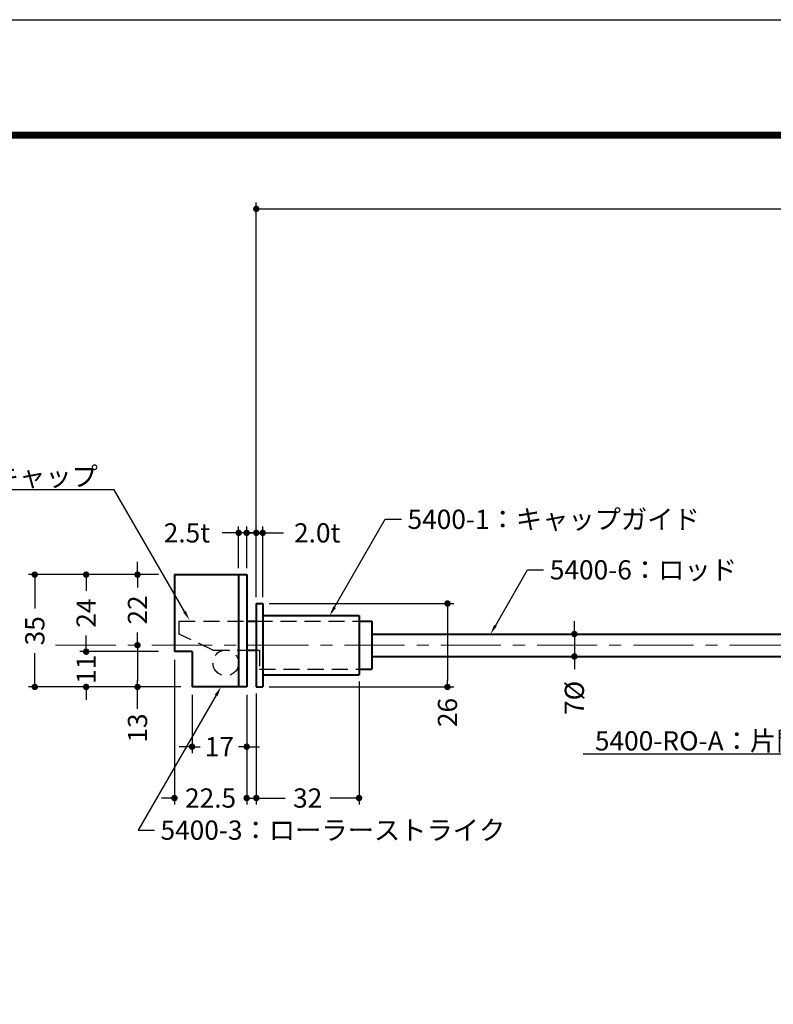
# Model space of a CAD drawing. Extents: x -60 to 1320, y -60 to 951.
# Drawn here: x 178 to 413, y 584 to 891 of the extents above; entities that cross this region are included whole.
import ezdxf
from ezdxf import colors
from ezdxf.entities.mleader import LeaderData, LeaderLine
from ezdxf.math import Vec2, Vec3

# ---------------------------------------------------------------- set-up
doc = ezdxf.new("R2010")
doc.units = 0
doc.header["$LTSCALE"] = 10
doc.header["$MEASUREMENT"] = 0
doc.linetypes.add('CENTER', pattern=[2, 1.25, -0.25, 0.25, -0.25])
doc.linetypes.add('DASHED', pattern=[0.75, 0.5, -0.25])
doc.layers.get('0').update_dxf_attribs({"linetype": 'CONTINUOUS'})
doc.layers.get('DEFPOINTS').update_dxf_attribs({"color": 252, "linetype": 'CONTINUOUS'})
doc.layers.add('CENTER', color=6, linetype='CENTER', lineweight=5)
doc.layers.add('HONTAI', color=7, linetype='CONTINUOUS', lineweight=40)
for name, color, linetype in [('HONTAIFUKASIBU', 2, 'DASHED'), ('SUNPOU', 11, 'CONTINUOUS'), ('TEXT', 4, 'CONTINUOUS'), ('ZUWAKU', 5, 'CONTINUOUS')]:
    doc.layers.add(name, color=color, linetype=linetype)
doc.styles.get("Standard").update_dxf_attribs({"font": 'txt', "bigfont": 'extfont.shx'})
doc.dimstyles.get("Standard").update_dxf_attribs({"dimtxt": 0.18, "dimasz": 0.18, "dimexe": 0.18, "dimexo": 0.0625, "dimgap": 0.09, "dimtad": 0, "dimtih": 1, "dimtoh": 1, "dimdec": 4, "dimzin": 0, "dimdsep": 46, "dimtxsty": 'Standard', "dimcen": 0.09, "dimadec": 0, "dimazin": 0, "dimtfac": 1, "dimtdec": 4, "dimtofl": 0, "dimtmove": 2, "dimatfit": 3, "dimfxl": 1, "dimtolj": 1, "dimtzin": 0, "dimarcsym": 0})

# ---------------------------------------------------------------- blocks, each defined once
blk = doc.blocks.new('WAKU')
at = {"const_width": 0.7}
blk.add_lwpolyline([(25, 285), (408, 285), (408, 12), (25, 12)], close=True, dxfattribs=at)
blk = doc.blocks.new('_DOT')
at = {"color": 0, "linetype": 'ByBlock'}
blk.add_line((-0.5, 0), (-1, 0), dxfattribs=at)
at = {"color": 0, "linetype": 'ByBlock', "const_width": 0.5}
blk.add_lwpolyline([(-0.25, 0, 1), (0.25, 0, 1)], format="xyb", close=True, dxfattribs=at)
blk = doc.blocks.new('*D38')
at = {"layer": 'DEFPOINTS', "color": 0, "transparency": 16777216}
for p in [(643.79, 832.04), (643.79, 816.04), (251.75, 727.53)]:
    blk.add_point(p, dxfattribs=at)
at = {"layer": 'SUNPOU', "color": 0, "lineweight": -2, "transparency": 16777216}
for p, q in [((251.75, 729.53), (251.75, 834.04)), ((253.75, 832.04), (438.77, 832.04)), ((641.79, 832.04), (456.77, 832.04)), ((643.79, 818.04), (643.79, 834.04))]:
    blk.add_line(p, q, dxfattribs=at)
at = {"layer": 'SUNPOU', "color": 0, "lineweight": -2, "transparency": 16777216, "xscale": 2, "yscale": 2, "zscale": 2, "rotation": 180}
blk.add_blockref('_DOT', (251.75, 832.04), dxfattribs=at)
at = {"layer": 'SUNPOU', "color": 0, "lineweight": -2, "transparency": 16777216, "xscale": 2, "yscale": 2, "zscale": 2}
blk.add_blockref('_DOT', (643.79, 832.04), dxfattribs=at)
at = {"layer": 'SUNPOU', "color": 4, "transparency": 16777216, "insert": (447.77, 832.04), "char_height": 6, "attachment_point": 5}
blk.add_mtext('\\A1;DH1', dxfattribs=at)
blk = doc.blocks.new('*D56')
at = {"layer": 'DEFPOINTS', "color": 0, "transparency": 16777216}
for p in [(350.83, 699.54), (350.83, 692.54), (350.83, 692.54)]:
    blk.add_point(p, dxfattribs=at)
at = {"layer": 'SUNPOU', "color": 0, "lineweight": -2, "transparency": 16777216}
for p, q in [((350.83, 701.54), (350.83, 703.54)), ((350.83, 699.54), (350.83, 692.54)), ((350.83, 690.54), (350.83, 688.54))]:
    blk.add_line(p, q, dxfattribs=at)
at = {"layer": 'SUNPOU', "color": 0, "lineweight": -2, "transparency": 16777216, "xscale": 2, "yscale": 2, "zscale": 2}
for p, rotation in [((350.83, 699.54), 270), ((350.83, 692.54), 90)]:
    blk.add_blockref('_DOT', p, dxfattribs=dict(at, rotation=rotation))
at = {"layer": 'SUNPOU', "color": 4, "transparency": 16777216, "insert": (350.83, 679.62), "char_height": 6, "attachment_point": 5, "rotation": 90}
blk.add_mtext('\\A1;{7%%c}', dxfattribs=at)
blk = doc.blocks.new('*D75')
at = {"layer": 'DEFPOINTS', "color": 0, "transparency": 16777216}
for p in [(253.75, 731.07), (251.75, 709.04), (253.75, 709.04)]:
    blk.add_point(p, dxfattribs=at)
at = {"layer": 'SUNPOU', "color": 0, "lineweight": -2, "transparency": 16777216}
for p, q in [((249.75, 731.07), (247.75, 731.07)), ((251.75, 711.04), (251.75, 733.07)), ((251.75, 731.07), (253.75, 731.07)), ((253.75, 711.04), (253.75, 733.07)), ((255.75, 731.07), (260.23, 731.07))]:
    blk.add_line(p, q, dxfattribs=at)
at = {"layer": 'SUNPOU', "color": 0, "lineweight": -2, "transparency": 16777216, "xscale": 2, "yscale": 2, "zscale": 2}
blk.add_blockref('_DOT', (251.75, 731.07), dxfattribs=at)
at = {"layer": 'SUNPOU', "color": 0, "lineweight": -2, "transparency": 16777216, "xscale": 2, "yscale": 2, "zscale": 2, "rotation": 180}
blk.add_blockref('_DOT', (253.75, 731.07), dxfattribs=at)
at = {"layer": 'SUNPOU', "color": 4, "transparency": 16777216, "insert": (270.73, 731.07), "char_height": 6, "attachment_point": 5}
blk.add_mtext('\\A1;2.0t', dxfattribs=at)
blk = doc.blocks.new('*D76')
at = {"layer": 'DEFPOINTS', "color": 0, "transparency": 16777216}
for p in [(248.75, 731.07), (246.25, 718.04), (248.75, 718.04)]:
    blk.add_point(p, dxfattribs=at)
at = {"layer": 'SUNPOU', "color": 0, "lineweight": -2, "transparency": 16777216}
for p, q in [((244.25, 731.07), (241.13, 731.07)), ((246.25, 720.04), (246.25, 733.07)), ((248.75, 731.07), (246.25, 731.07)), ((248.75, 720.04), (248.75, 733.07)), ((250.75, 731.07), (252.75, 731.07))]:
    blk.add_line(p, q, dxfattribs=at)
at = {"layer": 'SUNPOU', "color": 0, "lineweight": -2, "transparency": 16777216, "xscale": 2, "yscale": 2, "zscale": 2}
blk.add_blockref('_DOT', (246.25, 731.07), dxfattribs=at)
at = {"layer": 'SUNPOU', "color": 0, "lineweight": -2, "transparency": 16777216, "xscale": 2, "yscale": 2, "zscale": 2, "rotation": 180}
blk.add_blockref('_DOT', (248.75, 731.07), dxfattribs=at)
at = {"layer": 'SUNPOU', "color": 4, "transparency": 16777216, "insert": (230.13, 731.07), "char_height": 6, "attachment_point": 5}
blk.add_mtext('\\A1;2.5t', dxfattribs=at)
blk = doc.blocks.new('*D77')
at = {"layer": 'DEFPOINTS', "color": 0, "transparency": 16777216}
for p in [(283.75, 686.79), (251.75, 683.04), (283.75, 648.42)]:
    blk.add_point(p, dxfattribs=at)
at = {"layer": 'SUNPOU', "color": 0, "lineweight": -2, "transparency": 16777216}
for p, q in [((283.75, 684.79), (283.75, 646.42)), ((251.75, 681.04), (251.75, 646.42)), ((253.75, 648.42), (260.75, 648.42)), ((281.75, 648.42), (274.75, 648.42))]:
    blk.add_line(p, q, dxfattribs=at)
at = {"layer": 'SUNPOU', "color": 0, "lineweight": -2, "transparency": 16777216, "xscale": 2, "yscale": 2, "zscale": 2, "rotation": 180}
blk.add_blockref('_DOT', (251.75, 648.42), dxfattribs=at)
at = {"layer": 'SUNPOU', "color": 0, "lineweight": -2, "transparency": 16777216, "xscale": 2, "yscale": 2, "zscale": 2}
blk.add_blockref('_DOT', (283.75, 648.42), dxfattribs=at)
at = {"layer": 'SUNPOU', "color": 4, "transparency": 16777216, "insert": (267.75, 648.42), "char_height": 6, "attachment_point": 5}
blk.add_mtext('\\A1;32', dxfattribs=at)
blk = doc.blocks.new('*D78')
at = {"layer": 'DEFPOINTS', "color": 0, "transparency": 16777216}
for p in [(226.25, 693.54), (248.75, 664.42), (226.25, 648.42)]:
    blk.add_point(p, dxfattribs=at)
at = {"layer": 'SUNPOU', "color": 0, "lineweight": -2, "transparency": 16777216}
for p, q in [((226.25, 691.54), (226.25, 646.42)), ((248.75, 662.42), (248.75, 646.42)), ((224.25, 648.42), (222.25, 648.42)), ((226.25, 648.42), (226.5, 648.42)), ((248.75, 648.42), (248.5, 648.42)), ((250.75, 648.42), (252.75, 648.42))]:
    blk.add_line(p, q, dxfattribs=at)
at = {"layer": 'SUNPOU', "color": 0, "lineweight": -2, "transparency": 16777216, "xscale": 2, "yscale": 2, "zscale": 2}
blk.add_blockref('_DOT', (226.25, 648.42), dxfattribs=at)
at = {"layer": 'SUNPOU', "color": 0, "lineweight": -2, "transparency": 16777216, "xscale": 2, "yscale": 2, "zscale": 2, "rotation": 180}
blk.add_blockref('_DOT', (248.75, 648.42), dxfattribs=at)
at = {"layer": 'SUNPOU', "color": 4, "transparency": 16777216, "insert": (237.5, 648.42), "char_height": 6, "attachment_point": 5}
blk.add_mtext('\\A1;22.5', dxfattribs=at)
blk = doc.blocks.new('*D79')
at = {"layer": 'DEFPOINTS', "color": 0, "transparency": 16777216}
for p in [(231.75, 682.54), (248.75, 682.54), (231.75, 664.42)]:
    blk.add_point(p, dxfattribs=at)
at = {"layer": 'SUNPOU', "color": 0, "lineweight": -2, "transparency": 16777216}
for p, q in [((231.75, 680.54), (231.75, 662.42)), ((248.75, 680.54), (248.75, 662.42)), ((229.75, 664.42), (227.75, 664.42)), ((231.75, 664.42), (234.25, 664.42)), ((248.75, 664.42), (246.25, 664.42)), ((250.75, 664.42), (252.75, 664.42))]:
    blk.add_line(p, q, dxfattribs=at)
at = {"layer": 'SUNPOU', "color": 0, "lineweight": -2, "transparency": 16777216, "xscale": 2, "yscale": 2, "zscale": 2}
blk.add_blockref('_DOT', (231.75, 664.42), dxfattribs=at)
at = {"layer": 'SUNPOU', "color": 0, "lineweight": -2, "transparency": 16777216, "xscale": 2, "yscale": 2, "zscale": 2, "rotation": 180}
blk.add_blockref('_DOT', (248.75, 664.42), dxfattribs=at)
at = {"layer": 'SUNPOU', "color": 4, "transparency": 16777216, "insert": (240.25, 664.42), "char_height": 6, "attachment_point": 5}
blk.add_mtext('\\A1;17', dxfattribs=at)
blk = doc.blocks.new('*D80')
at = {"layer": 'DEFPOINTS', "color": 0, "transparency": 16777216}
for p in [(253.75, 709.04), (253.75, 683.04), (311.3, 683.04)]:
    blk.add_point(p, dxfattribs=at)
at = {"layer": 'SUNPOU', "color": 0, "lineweight": -2, "transparency": 16777216}
for p, q in [((255.75, 709.04), (313.3, 709.04)), ((311.3, 707.04), (311.3, 685.04)), ((255.75, 683.04), (313.3, 683.04))]:
    blk.add_line(p, q, dxfattribs=at)
at = {"layer": 'SUNPOU', "color": 0, "lineweight": -2, "transparency": 16777216, "xscale": 2, "yscale": 2, "zscale": 2}
for p, rotation in [((311.3, 709.04), 90), ((311.3, 683.04), 270)]:
    blk.add_blockref('_DOT', p, dxfattribs=dict(at, rotation=rotation))
at = {"layer": 'SUNPOU', "color": 4, "transparency": 16777216, "insert": (311.3, 675.08), "char_height": 6, "attachment_point": 5, "rotation": 90}
blk.add_mtext('\\A1;26', dxfattribs=at)
blk = doc.blocks.new('*D81')
at = {"layer": 'DEFPOINTS', "color": 0, "transparency": 16777216}
for p in [(198.74, 718.04), (182.74, 683.04), (198.74, 683.04)]:
    blk.add_point(p, dxfattribs=at)
at = {"layer": 'SUNPOU', "color": 0, "lineweight": -2, "transparency": 16777216}
for p, q in [((196.74, 718.04), (180.74, 718.04)), ((182.74, 716.04), (182.74, 707.54)), ((182.74, 685.04), (182.74, 693.54)), ((196.74, 683.04), (180.74, 683.04))]:
    blk.add_line(p, q, dxfattribs=at)
at = {"layer": 'SUNPOU', "color": 0, "lineweight": -2, "transparency": 16777216, "xscale": 2, "yscale": 2, "zscale": 2}
for p, rotation in [((182.74, 718.04), 90), ((182.74, 683.04), 270)]:
    blk.add_blockref('_DOT', p, dxfattribs=dict(at, rotation=rotation))
at = {"layer": 'SUNPOU', "color": 4, "transparency": 16777216, "insert": (182.74, 700.54), "char_height": 6, "attachment_point": 5, "rotation": 90}
blk.add_mtext('\\A1;35', dxfattribs=at)
blk = doc.blocks.new('*D82')
at = {"layer": 'DEFPOINTS', "color": 0, "transparency": 16777216}
for p in [(223.25, 694.04), (198.74, 683.04), (214.74, 683.04)]:
    blk.add_point(p, dxfattribs=at)
at = {"layer": 'SUNPOU', "color": 0, "lineweight": -2, "transparency": 16777216}
for p, q in [((198.74, 696.04), (198.74, 698.04)), ((198.74, 694.04), (198.74, 693.54)), ((212.74, 683.04), (196.74, 683.04)), ((198.74, 683.04), (198.74, 683.54)), ((198.74, 681.04), (198.74, 679.04))]:
    blk.add_line(p, q, dxfattribs=at)
at = {"layer": 'SUNPOU', "color": 0, "lineweight": -2, "transparency": 16777216, "xscale": 2, "yscale": 2, "zscale": 2}
for p, rotation in [((198.74, 694.04), 270), ((198.74, 683.04), 90)]:
    blk.add_blockref('_DOT', p, dxfattribs=dict(at, rotation=rotation))
at = {"layer": 'SUNPOU', "color": 4, "transparency": 16777216, "insert": (198.74, 688.54), "char_height": 6, "attachment_point": 5, "rotation": 90}
blk.add_mtext('\\A1;11', dxfattribs=at)
blk = doc.blocks.new('*D83')
at = {"layer": 'DEFPOINTS', "color": 0, "transparency": 16777216}
for p in [(214.74, 718.04), (198.74, 694.04), (223.25, 694.04)]:
    blk.add_point(p, dxfattribs=at)
at = {"layer": 'SUNPOU', "color": 0, "lineweight": -2, "transparency": 16777216}
for p, q in [((212.74, 718.04), (196.74, 718.04)), ((198.74, 716.04), (198.74, 713.04)), ((198.74, 696.04), (198.74, 699.04)), ((221.25, 694.04), (196.74, 694.04))]:
    blk.add_line(p, q, dxfattribs=at)
at = {"layer": 'SUNPOU', "color": 0, "lineweight": -2, "transparency": 16777216, "xscale": 2, "yscale": 2, "zscale": 2}
for p, rotation in [((198.74, 718.04), 90), ((198.74, 694.04), 270)]:
    blk.add_blockref('_DOT', p, dxfattribs=dict(at, rotation=rotation))
at = {"layer": 'SUNPOU', "color": 4, "transparency": 16777216, "insert": (198.74, 706.04), "char_height": 6, "attachment_point": 5, "rotation": 90}
blk.add_mtext('\\A1;24', dxfattribs=at)
blk = doc.blocks.new('*D84')
at = {"layer": 'DEFPOINTS', "color": 0, "transparency": 16777216}
for p in [(214.74, 696.04), (214.74, 683.04), (230.25, 683.04)]:
    blk.add_point(p, dxfattribs=at)
at = {"layer": 'SUNPOU', "color": 0, "lineweight": -2, "transparency": 16777216}
for p, q in [((214.74, 694.04), (214.74, 685.04)), ((228.25, 683.04), (212.74, 683.04)), ((214.74, 676.24), (214.74, 683.04))]:
    blk.add_line(p, q, dxfattribs=at)
at = {"layer": 'SUNPOU', "color": 0, "lineweight": -2, "transparency": 16777216, "xscale": 2, "yscale": 2, "zscale": 2}
for p, rotation in [((214.74, 696.04), 90), ((214.74, 683.04), 270)]:
    blk.add_blockref('_DOT', p, dxfattribs=dict(at, rotation=rotation))
at = {"layer": 'SUNPOU', "color": 4, "transparency": 16777216, "insert": (214.74, 670.24), "char_height": 6, "attachment_point": 5, "rotation": 90}
blk.add_mtext('\\A1;13', dxfattribs=at)
blk = doc.blocks.new('*D85')
at = {"layer": 'DEFPOINTS', "color": 0, "transparency": 16777216}
for p in [(223.25, 718.04), (214.74, 696.04), (214.74, 696.04)]:
    blk.add_point(p, dxfattribs=at)
at = {"layer": 'SUNPOU', "color": 0, "lineweight": -2, "transparency": 16777216}
for p, q in [((214.74, 720.04), (214.74, 722.04)), ((221.25, 718.04), (212.74, 718.04)), ((214.74, 718.04), (214.74, 714.04)), ((214.74, 696.04), (214.74, 700.04)), ((214.74, 694.04), (214.74, 692.04))]:
    blk.add_line(p, q, dxfattribs=at)
at = {"layer": 'SUNPOU', "color": 0, "lineweight": -2, "transparency": 16777216, "xscale": 2, "yscale": 2, "zscale": 2}
for p, rotation in [((214.74, 718.04), 270), ((214.74, 696.04), 90)]:
    blk.add_blockref('_DOT', p, dxfattribs=dict(at, rotation=rotation))
at = {"layer": 'SUNPOU', "color": 4, "transparency": 16777216, "insert": (214.74, 707.04), "char_height": 6, "attachment_point": 5, "rotation": 90}
blk.add_mtext('\\A1;22', dxfattribs=at)

msp = doc.modelspace()

# ---------------------------------------------------------------- linework, layer by layer
at = {"layer": 'CENTER', "ltscale": 1.5}
msp.add_line((189.20973, 696.04086), (1002.69174, 696.04086), dxfattribs=at)
at = {"layer": 'DEFPOINTS'}
msp.add_lwpolyline([(0, 891), (1260, 891), (1260, 0), (0, 0)], close=True, dxfattribs=at)
at = {"layer": 'HONTAI'}
for p, q in [((226.24582, 718.04086), (226.24582, 694.04086)), ((226.24582, 718.04086), (248.74582, 718.04086)), ((246.24582, 718.04086), (246.24582, 683.04086)), ((248.74582, 718.04086), (248.74582, 683.04086)), ((251.74582, 709.04086), (253.74582, 709.04086)), ((251.74582, 709.04086), (251.74582, 683.04086)), ((253.74582, 709.04086), (253.74582, 683.04086)), ((248.74582, 703.54086), (251.74582, 703.54086)), ((253.74582, 705.29086), (283.74582, 705.29086)), ((283.74582, 705.29086), (283.74582, 686.79086)), ((283.74582, 703.54086), (287.74582, 703.54086)), ((287.74582, 703.54086), (287.74582, 688.54086)), ((287.74582, 699.54086), (483.79434, 699.54086)), ((231.74582, 694.04086), (226.24582, 694.04086)), ((231.74582, 694.04086), (231.74582, 683.04086)), ((248.74582, 694.54086), (251.74582, 694.54086)), ((287.74582, 692.54086), (483.79434, 692.54086)), ((283.74582, 688.54086), (287.74582, 688.54086)), ((253.74582, 686.79086), (283.74582, 686.79086)), ((248.74582, 683.04086), (231.74582, 683.04086)), ((251.74582, 683.04086), (253.74582, 683.04086))]:
    msp.add_line(p, q, dxfattribs=at)
at = {"layer": 'HONTAIFUKASIBU'}
for p, q in [((227.74582, 703.54086), (248.74582, 703.54086)), ((227.74582, 699.54086), (227.74582, 703.54086)), ((251.74582, 703.54086), (283.74582, 703.54086)), ((238.24582, 694.54086), (227.74582, 699.54086)), ((238.24582, 694.54086), (248.74582, 694.54086)), ((251.74582, 694.54086), (252.74582, 694.54086)), ((252.74582, 694.54086), (252.74582, 688.54086)), ((252.74582, 688.54086), (283.74582, 688.54086))]:
    msp.add_line(p, q, dxfattribs=at)
msp.add_circle((242.24582, 690.54086), 4, dxfattribs=at)

# ---------------------------------------------------------------- block references
at = {"layer": 'ZUWAKU', "xscale": 3, "yscale": 3, "zscale": 3}
msp.add_blockref('WAKU', (0, 0), dxfattribs=at)

# ---------------------------------------------------------------- dimensions: what is measured, and where the dimension line sits
at = {"layer": 'SUNPOU'}
dim = msp.add_linear_dim(base=(643.79434, 832.04238), p1=(251.74582, 727.53497), p2=(643.79434, 816.04238), text='DH1', dimstyle='Standard', override={"dimscale": 2, "dimtxt": 3, "dimasz": 1, "dimexe": 1, "dimexo": 1, "dimgap": 1, "dimtih": 0, "dimtoh": 0, "dimzin": 8, "dimblk1": 'DOT', "dimblk2": 'DOT', "dimsah": 1, "dimcen": 0.5, "dimclrt": 4, "dimtix": 1, "dimtofl": 1, "dimtmove": 0}, dxfattribs=at)
dim.commit()
dim.dimension.update_dxf_attribs({"geometry": '*D38', "text_midpoint": (447.77008, 832.04238)})
for base, p1, p2, text, picture, middle in [((248.74582, 731.06535), (246.24582, 718.04086), (248.74582, 718.04086), '2.5t', '*D76', (230.13058, 731.06535)), ((253.74582, 731.06535), (251.74582, 709.04086), (253.74582, 709.04086), '2.0t', '*D75', (270.73274, 731.06535))]:
    dim = msp.add_linear_dim(base=base, p1=p1, p2=p2, text=text, dimstyle='Standard', override={"dimscale": 2, "dimtxt": 3, "dimasz": 1, "dimexe": 1, "dimexo": 1, "dimgap": 1, "dimtih": 0, "dimtoh": 0, "dimzin": 8, "dimblk1": 'DOT', "dimblk2": 'DOT', "dimsah": 1, "dimcen": 0.5, "dimclrt": 4, "dimtix": 1, "dimtofl": 1, "dimtmove": 0}, dxfattribs=at)
    dim.commit()
    dim.dimension.update_dxf_attribs({"geometry": picture, "text_midpoint": middle, "dimtype": 160})
for base, p1, p2, override, picture, middle in [((214.7435, 696.04086), (223.24582, 718.04086), (214.7435, 696.04086), {"dimscale": 2, "dimtxt": 3, "dimasz": 1, "dimexe": 1, "dimexo": 1, "dimgap": 1, "dimtih": 0, "dimtoh": 0, "dimzin": 8, "dimblk1": 'DOT', "dimblk2": 'DOT', "dimsah": 1, "dimcen": 0.5, "dimclrt": 4, "dimtix": 1, "dimtofl": 1, "dimtmove": 0}, '*D85', (214.7435, 707.04086)), ((182.7435, 683.04086), (198.7435, 718.04086), (198.7435, 683.04086), {"dimscale": 2, "dimtxt": 3, "dimasz": 1, "dimexe": 1, "dimexo": 1, "dimgap": 1, "dimtih": 0, "dimtoh": 0, "dimzin": 8, "dimblk1": 'DOT', "dimblk2": 'DOT', "dimsah": 1, "dimcen": 0.5, "dimclrt": 4, "dimtix": 1, "dimtofl": 1, "dimtmove": 0}, '*D81', (182.7435, 700.54086)), ((198.7435, 694.04086), (214.7435, 718.04086), (223.24582, 694.04086), {"dimscale": 2, "dimtxt": 3, "dimasz": 1, "dimexe": 1, "dimexo": 1, "dimgap": 1, "dimtih": 0, "dimtoh": 0, "dimzin": 8, "dimblk1": 'DOT', "dimblk2": 'DOT', "dimsah": 1, "dimcen": 0.5, "dimclrt": 4, "dimtix": 1, "dimtofl": 1, "dimtmove": 0}, '*D83', (198.7435, 706.04086)), ((198.7435, 683.04086), (223.24582, 694.04086), (214.7435, 683.04086), {"dimscale": 2, "dimtxt": 3, "dimasz": 1, "dimexe": 1, "dimexo": 1, "dimgap": 1, "dimtih": 0, "dimtoh": 0, "dimzin": 8, "dimblk1": 'DOT', "dimblk2": 'DOT', "dimsah": 1, "dimcen": 0.5, "dimse1": 1, "dimclrt": 4, "dimtix": 1, "dimtofl": 1, "dimtmove": 1}, '*D82', (198.7435, 688.54086))]:
    dim = msp.add_linear_dim(base=base, p1=p1, p2=p2, angle=90, dimstyle='Standard', override=override, dxfattribs=at)
    dim.commit()
    dim.dimension.update_dxf_attribs({"geometry": picture, "text_midpoint": middle})
for base, p1, p2, override, picture, middle in [((311.29921, 683.04086), (253.74582, 709.04086), (253.74582, 683.04086), {"dimscale": 2, "dimtxt": 3, "dimasz": 1, "dimexe": 1, "dimexo": 1, "dimgap": 1, "dimtih": 0, "dimtoh": 0, "dimzin": 8, "dimblk1": 'DOT', "dimblk2": 'DOT', "dimsah": 1, "dimcen": 0.5, "dimclrt": 4, "dimtix": 1, "dimtofl": 1}, '*D80', (311.29921, 675.07755)), ((214.7435, 683.04086), (214.7435, 696.04086), (230.24582, 683.04086), {"dimscale": 2, "dimtxt": 3, "dimasz": 1, "dimexe": 1, "dimexo": 1, "dimgap": 1, "dimtih": 0, "dimtoh": 0, "dimzin": 8, "dimblk1": 'DOT', "dimblk2": 'DOT', "dimsah": 1, "dimcen": 0.5, "dimse1": 1, "dimclrt": 4, "dimtix": 1, "dimtofl": 1, "dimtmove": 1}, '*D84', (214.7435, 670.24174))]:
    dim = msp.add_linear_dim(base=base, p1=p1, p2=p2, angle=90, dimstyle='Standard', override=override, dxfattribs=at)
    dim.commit()
    dim.dimension.update_dxf_attribs({"geometry": picture, "text_midpoint": middle, "dimtype": 160})
dim = msp.add_linear_dim(base=(350.83429, 692.54086), p1=(350.83429, 699.54086), p2=(350.83429, 692.54086), angle=270, text='{<>%%c}', dimstyle='Standard', override={"dimscale": 2, "dimtxt": 3, "dimasz": 1, "dimexe": 1, "dimexo": 1, "dimgap": 1, "dimtih": 0, "dimtoh": 0, "dimzin": 8, "dimblk1": 'DOT', "dimblk2": 'DOT', "dimsah": 1, "dimcen": 0.5, "dimclrt": 4, "dimtix": 1, "dimtofl": 1}, dxfattribs=at)
dim.commit()
dim.dimension.update_dxf_attribs({"geometry": '*D56', "text_midpoint": (350.83429, 679.61562), "dimtype": 160})
for base, p1, p2, picture, middle in [((226.24582, 648.42483), (248.74582, 664.42483), (226.24582, 693.54086), '*D78', (237.49582, 648.42483)), ((283.74582, 648.42483), (251.74582, 683.04086), (283.74582, 686.79086), '*D77', (267.74582, 648.42483)), ((231.74582, 664.42483), (248.74582, 682.54086), (231.74582, 682.54086), '*D79', (240.24582, 664.42483))]:
    dim = msp.add_linear_dim(base=base, p1=p1, p2=p2, dimstyle='Standard', override={"dimscale": 2, "dimtxt": 3, "dimasz": 1, "dimexe": 1, "dimexo": 1, "dimgap": 1, "dimtih": 0, "dimtoh": 0, "dimzin": 8, "dimblk1": 'DOT', "dimblk2": 'DOT', "dimsah": 1, "dimcen": 0.5, "dimclrt": 4, "dimtix": 1, "dimtofl": 1, "dimtmove": 0}, dxfattribs=at)
    dim.commit()
    dim.dimension.update_dxf_attribs({"geometry": picture, "text_midpoint": middle})

# ---------------------------------------------------------------- leaders
at = {"layer": 'TEXT'}
ml = msp.add_multileader_mtext('Standard', dxfattribs=at)
ml.set_content(' 5400-2：キャップ', color=256)
ml.set_leader_properties()
ml.build(insert=Vec2(0, 0))
ml.multileader.update_dxf_attribs({"text_right_attachment_type": 6, "dogleg_length": 5, "arrow_head_size": 3})
ctx = ml.context
ctx.base_point, ctx.char_height, ctx.arrow_head_size, ctx.landing_gap_size, ctx.plane_origin = Vec3(130.40728, 748.63003), 6, 3, 0.09, Vec3(219.04857, 724.43003)
ctx.right_attachment, ctx.text_align_type = 6, 2
notes = []
notes.append((ctx, [(0, (1, 1, 0), (207.50157, 744.43003), (-1, 0), 5, [(0, [(230.88425, 703.93003)], 0, [])])]))
ctx.mtext.insert, ctx.mtext.alignment, ctx.mtext.flow_direction = Vec3(202.41157, 751.63003), 3, 5
ml = msp.add_multileader_mtext('Standard', dxfattribs=at)
ml.set_content(' 5400-1：キャップガイド', color=256)
ml.set_leader_properties()
ml.build(insert=Vec2(0, 0))
ml.multileader.update_dxf_attribs({"text_right_attachment_type": 6, "dogleg_length": 5, "arrow_head_size": 3})
ctx = ml.context
ctx.base_point, ctx.char_height, ctx.arrow_head_size, ctx.landing_gap_size, ctx.plane_origin = Vec3(296.93884, 735.29086), 6, 3, 0.09, Vec3(274.61833, 705.29086)
ctx.right_attachment = 6
notes.append((ctx, [(0, (1, 1, 0), (291.93884, 735.29086), (1, 0), 5, [(0, [(274.61833, 705.29086)], 0, [])])]))
ctx.mtext.insert, ctx.mtext.flow_direction = Vec3(297.02884, 738.29086), 5
ml = msp.add_multileader_mtext('Standard', dxfattribs=at)
ml.set_content(' 5400-6：ロッド', color=256)
ml.set_leader_properties()
ml.build(insert=Vec2(0, 0))
ml.multileader.update_dxf_attribs({"text_right_attachment_type": 6, "dogleg_length": 5, "arrow_head_size": 3})
ctx = ml.context
ctx.base_point, ctx.char_height, ctx.arrow_head_size, ctx.landing_gap_size, ctx.plane_origin = Vec3(341.26874, 719.54086), 6, 3, 0.09, Vec3(324.72174, 699.54086)
ctx.right_attachment = 6
notes.append((ctx, [(0, (1, 1, 0), (336.26874, 719.54086), (1, 0), 5, [(0, [(324.72174, 699.54086)], 0, [])])]))
ctx.mtext.insert, ctx.mtext.flow_direction = Vec3(341.35874, 722.54086), 5
ml = msp.add_multileader_mtext('Standard', dxfattribs=at)
ml.set_content(' 5400-3：ローラーストライク', color=256)
ml.set_leader_properties()
ml.build(insert=Vec2(0, 0))
ml.multileader.update_dxf_attribs({"text_right_attachment_type": 6, "dogleg_length": 5, "arrow_head_size": 3})
ctx = ml.context
ctx.base_point, ctx.char_height, ctx.arrow_head_size, ctx.landing_gap_size, ctx.plane_origin = Vec3(219.98193, 638.41651), 6, 3, 0.09, Vec3(217.65181, 683.04086)
ctx.right_attachment = 6
notes.append((ctx, [(0, (1, 1, 0), (214.98193, 638.41651), (1, 0), 5, [(0, [(240.74582, 683.04086)], 0, [])])]))
ctx.mtext.insert, ctx.mtext.flow_direction = Vec3(220.07193, 641.41651), 5
ml = msp.add_multileader_mtext('Standard', dxfattribs=at)
ml.set_content(' 5400-RO-A：片開きローラーハンドルタイプ本体', color=256)
ml.set_leader_properties()
ml.build(insert=Vec2(0, 0))
ml.multileader.update_dxf_attribs({"text_right_attachment_type": 6, "dogleg_length": 5, "arrow_head_size": 3})
ctx = ml.context
ctx.base_point, ctx.char_height, ctx.arrow_head_size, ctx.landing_gap_size, ctx.plane_origin = Vec3(359.99792, 666.24086), 6, 3, 0.09, Vec3(553.12493, 682.04086)
ctx.right_attachment, ctx.text_align_type = 6, 2
notes.append((ctx, [(0, (1, 1, 0), (541.57792, 662.04086), (-1, 0), 5, [(0, [(553.12493, 682.04086)], 0, [])])]))
ctx.mtext.insert, ctx.mtext.alignment, ctx.mtext.flow_direction = Vec3(536.48792, 669.24086), 3, 5
for ctx, leaders in notes:
    for number, flags, end, landing, length, lines in leaders:
        leader = LeaderData()
        leader.index, (leader.has_last_leader_line, leader.has_dogleg_vector, leader.attachment_direction) = number, flags
        leader.last_leader_point, leader.dogleg_vector, leader.dogleg_length = Vec3(end), Vec3(landing), length
        for number, points, colour, breaks in lines:
            line = LeaderLine()
            line.index, line.vertices, line.color, line.breaks = number, Vec3.list(points), colors.encode_raw_color(colour), breaks
            leader.lines.append(line)
        ctx.leaders.append(leader)

doc.saveas('drawing.dxf')
